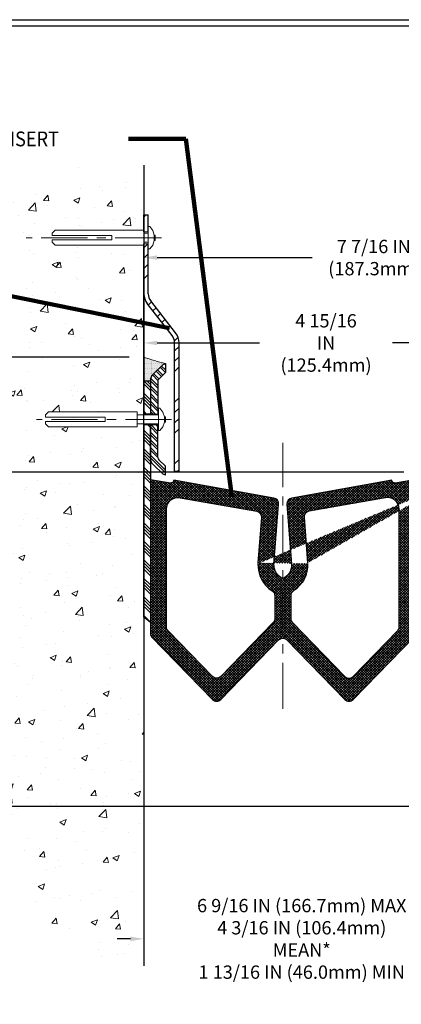
# Model space of a CAD drawing. Extents: x 2127 to 2159.9, y 219.4 to 246.1.
# Drawn here: x 2138.1 to 2143.2, y 228.5 to 241.8 of the extents above; entities that cross this region are included whole.
import ezdxf

# ---------------------------------------------------------------- set-up
doc = ezdxf.new("R2010")
doc.units = 0
doc.header["$LTSCALE"] = 5
doc.header["$MEASUREMENT"] = 0
doc.linetypes.add('CENTERX2', pattern=[4, 2.5, -0.5, 0.5, -0.5])
doc.linetypes.add('PHANTOMX2', pattern=[5, 2.5, -0.5, 0.5, -0.5, 0.5, -0.5])
doc.layers.get('0').update_dxf_attribs({"color": 200, "linetype": 'CONTINUOUS'})
doc.layers.get('DEFPOINTS').update_dxf_attribs({"linetype": 'CONTINUOUS'})
for name, color, linetype, lineweight in [('CENTERLINE - L', 1, 'CENTERX2', 15), ('CONCRETE - H', 130, 'CONTINUOUS', 9), ('CONCRETE - L', 132, 'PHANTOMX2', 30), ('EPOXY ADHESIVE - H', 50, 'CONTINUOUS', 15), ('GLAND - H', 252, 'CONTINUOUS', 30), ('GLAND - L', 180, 'CONTINUOUS', 30), ('SCREW - L', 1, 'CONTINUOUS', 15), ('SEALANT - H', 50, 'CONTINUOUS', 20), ('TBLOCK-T5', 111, 'CONTINUOUS', 30), ('TERM BAR - H', 210, 'CONTINUOUS', 20), ('TERM BAR - L', 210, 'CONTINUOUS', 30), ('TEXT - 4', 241, 'CONTINUOUS', 25)]:
    doc.layers.add(name, color=color, linetype=linetype, lineweight=lineweight)
for name, color, linetype in [('DIMS', 50, 'CONTINUOUS'), ('FLASHING - H', 210, 'CONTINUOUS'), ('FLASHING - L', 6, 'CONTINUOUS')]:
    doc.layers.add(name, color=color, linetype=linetype)
doc.styles.add('ROMANS', font='romans', dxfattribs={"width": 0.9})
doc.dimstyles.get("Standard").update_dxf_attribs({"dimtxt": 0.18, "dimasz": 0.18, "dimexe": 0.18, "dimexo": 0.0625, "dimgap": 0.09, "dimtad": 0, "dimtih": 1, "dimtoh": 1, "dimdec": 4, "dimzin": 0, "dimdsep": 46, "dimtxsty": 'Standard', "dimcen": 0.09, "dimadec": 0, "dimazin": 0, "dimtfac": 1, "dimtdec": 4, "dimtofl": 0, "dimtmove": 0, "dimatfit": 3, "dimfxl": 1, "dimtolj": 1, "dimtzin": 0, "dimarcsym": 0})
doc.dimstyles.new('STANDARD$0', dxfattribs={"dimtxt": 0.18, "dimasz": 0.18, "dimexe": 0.18, "dimexo": 0.0625, "dimgap": 0.09, "dimtad": 0, "dimtih": 1, "dimtoh": 1, "dimdec": 4, "dimzin": 0, "dimdsep": 46, "dimtxsty": 'Standard', "dimcen": 0.09, "dimadec": 0, "dimazin": 0, "dimtfac": 1, "dimtdec": 4, "dimtofl": 0, "dimtmove": 0, "dimatfit": 3, "dimfxl": 1, "dimtolj": 1, "dimtzin": 0, "dimarcsym": 0})

# ---------------------------------------------------------------- blocks, each defined once
blk = doc.blocks.new('*D5')
at = {"layer": 'DEFPOINTS', "color": 0, "transparency": 16777216}
for p in [(2139.752521395697, 229.7060421663776), (2143.940021395697, 229.7507949063808), (2143.940021395697, 229.3388812248758)]:
    blk.add_point(p, dxfattribs=at)
at = {"layer": 'DIMS', "color": 0, "lineweight": -2, "transparency": 16777216}
for p, q in [((2139.752521395697, 229.5260421663776), (2139.752521395697, 229.1588812248758)), ((2143.940021395697, 229.5707949063808), (2143.940021395697, 229.1588812248758)), ((2139.572521395698, 229.3388812248758), (2139.392521395697, 229.3388812248758)), ((2144.120021395697, 229.3388812248758), (2144.300021395698, 229.3388812248758))]:
    blk.add_line(p, q, dxfattribs=at)
at = {"layer": 'DIMS', "color": 0, "transparency": 16777216}
for points in [[(2139.572521395698, 229.3688812248758), (2139.572521395698, 229.3088812248758), (2139.752521395697, 229.3388812248758)], [(2144.120021395697, 229.3688812248758), (2144.120021395697, 229.3088812248758), (2143.940021395697, 229.3388812248758)]]:
    blk.add_solid(points, dxfattribs=at)
at = {"layer": 'DIMS', "color": 0, "transparency": 16777216, "insert": (2141.890628188667, 229.3388812248758), "char_height": 0.18, "attachment_point": 5, "rotation": 0.00010000000000000005, "style": 'ROMANS'}
blk.add_mtext('\\A1;6 9/16 IN (166.7mm) MAX\\P4 3/16 IN (106.4mm) MEAN*\\P1 13/16 IN (46.0mm) MIN', dxfattribs=at)
blk = doc.blocks.new('*X4')
at = {"color": 0}
for p, q in [((1341.099229671167, 615.8187872626032), (1340.469862270179, 616.4481546635914)), ((1336.662189571162, 606.1136917359108), (1333.022723911762, 609.7531573953108)), ((1338.458730641975, 607.8526845739972), (1334.819264982575, 611.4921502333972)), ((1339.357001175121, 608.7221809908517), (1335.71753551572, 612.3616466502518)), ((1341.099229671167, 610.5154864037038), (1337.514076586533, 614.100639488338)), ((1341.099229671167, 612.2832533537041), (1338.412347119679, 614.9701359051926)), ((1335.952888207752, 599.7519252904207), (1330.817016179984, 604.8877973181895)), ((1335.952888207752, 601.5196922404207), (1331.035786489393, 606.4367939587806)), ((1335.954169881139, 605.0539444759337), (1332.192671913843, 608.8154424432298)), ((1335.952888207752, 596.2163913815217), (1330.806546744338, 601.3627328449357)), ((1335.952888207752, 594.4486244315217), (1330.806546744338, 599.5949658949359)), ((1335.952888207752, 590.9130905226227), (1330.806546744338, 596.0594319860369)), ((1335.952888207752, 589.1453235726227), (1330.806546744338, 594.2916650360368)), ((1335.952888207752, 585.609789663724), (1330.806546744338, 590.7561311271382)), ((1335.952888207752, 583.842022713724), (1330.806546744338, 588.9883641771382)), ((1334.351285032888, 581.9080919796896), (1330.806546744338, 585.4528302682394)), ((1332.583518082887, 581.9080919796899), (1330.806546744338, 583.6850633182394)), ((1335.952888207752, 567.9321201370266), (1330.806546744338, 573.0784616004411)), ((1335.952888207752, 564.3965862281273), (1330.806546744338, 569.5429276915419)), ((1335.952888207752, 569.6998870870266), (1330.988585754114, 574.6641895406656)), ((1335.952888207752, 573.2354209959257), (1334.524119663013, 574.6641895406657)), ((1335.952888207752, 562.6288192781271), (1330.806546744338, 567.7751607415419)), ((1335.952888207752, 559.0932853692282), (1330.806546744338, 564.2396268326427)), ((1335.952888207752, 557.325518419228), (1330.806546744338, 562.4718598826428)), ((1335.952888207752, 553.789984510329), (1330.806546744338, 558.9363259737436)), ((1335.952888207753, 552.022217560329), (1330.806546744338, 557.1685590237436)), ((1341.099229671167, 543.3403421880158), (1330.806546744338, 553.6330251148444)), ((1341.099229671167, 541.5725752380157), (1330.806546744339, 551.8652581648441))]:
    blk.add_line(p, q, dxfattribs=at)
blk = doc.blocks.new('*D6')
at = {"layer": 'DEFPOINTS', "color": 0, "transparency": 16777216}
for p in [(2136.779694406359, 237.2078348030503), (2139.753119572747, 237.2078348030503), (2143.472777321189, 235.6526315929442)]:
    blk.add_point(p, dxfattribs=at)
at = {"layer": 'DIMS', "color": 0, "lineweight": -2, "transparency": 16777216}
for p, q in [((2139.553119572747, 237.2078348030503), (2136.57969440636, 237.2078348030503)), ((2136.779694406359, 235.8526315929442), (2136.779694406359, 237.0078348030503)), ((2136.396029672067, 236.4264595352364), (2135.996029672067, 236.4264595352364)), ((2136.779694406359, 236.4302331979973), (2136.396029672067, 236.4264595352364)), ((2143.27277732119, 235.6526315929442), (2136.57969440636, 235.6526315929442))]:
    blk.add_line(p, q, dxfattribs=at)
at = {"layer": 'DIMS', "color": 0, "transparency": 16777216}
for points in [[(2136.746361073026, 237.0078348030503), (2136.813027739693, 237.0078348030503), (2136.779694406359, 237.2078348030503)], [(2136.746361073026, 235.8526315929442), (2136.813027739693, 235.8526315929442), (2136.779694406359, 235.6526315929442)]]:
    blk.add_solid(points, dxfattribs=at)
at = {"layer": 'DIMS', "color": 0, "transparency": 16777216, "insert": (2135.153172529308, 236.426448315263), "char_height": 0.2, "attachment_point": 5, "rotation": 0.0009999999999999998, "style": 'ROMANS'}
blk.add_mtext('\\A1;APPOX.\\P1 5/8 IN\\P(41.3mm)', dxfattribs=at)
blk = doc.blocks.new('*D7')
at = {"layer": 'DEFPOINTS', "color": 0, "transparency": 16777216}
for p in [(2143.40978532119, 235.6526315929442), (2136.779694406359, 231.1301209661017), (2144.212748695698, 231.1301209661017)]:
    blk.add_point(p, dxfattribs=at)
at = {"layer": 'DIMS', "color": 0, "lineweight": -2, "transparency": 16777216}
for p, q in [((2143.22978532119, 235.6526315929442), (2136.59969440636, 235.6526315929442)), ((2136.779694406359, 235.4726315929442), (2136.779694406359, 233.7351113446567)), ((2136.779694406359, 231.3101209661017), (2136.779694406359, 232.7665399160838)), ((2144.032748695699, 231.1301209661017), (2136.59969440636, 231.1301209661017))]:
    blk.add_line(p, q, dxfattribs=at)
at = {"layer": 'DIMS', "color": 0, "transparency": 16777216}
for points in [[(2136.749694406359, 235.4726315929442), (2136.80969440636, 235.4726315929442), (2136.779694406359, 235.6526315929442)], [(2136.749694406359, 231.3101209661017), (2136.80969440636, 231.3101209661017), (2136.779694406359, 231.1301209661017)]]:
    blk.add_solid(points, dxfattribs=at)
at = {"layer": 'DIMS', "color": 0, "transparency": 16777216, "insert": (2136.779694406359, 233.2508256303706), "char_height": 0.18, "attachment_point": 5, "rotation": 0.00010000000000000005, "style": 'ROMANS'}
blk.add_mtext('\\A1;4 1/2 IN\\P [114.9mm]', dxfattribs=at)
blk = doc.blocks.new('*D8')
at = {"layer": 'DEFPOINTS', "color": 0, "transparency": 16777216}
for p in [(2139.753119572747, 237.40011556409), (2139.753119572747, 235.5937899455107), (2144.685188695697, 235.5564486825357)]:
    blk.add_point(p, dxfattribs=at)
at = {"layer": 'DIMS', "color": 0, "lineweight": -2, "transparency": 16777216}
for p, q in [((2139.753119572747, 235.7737899455107), (2139.753119572747, 237.58011556409)), ((2144.685188695697, 235.7364486825357), (2144.685188695697, 237.58011556409)), ((2139.933119572747, 237.40011556409), (2141.317868419936, 237.40011556409)), ((2144.505188695698, 237.40011556409), (2143.12043984851, 237.40011556409))]:
    blk.add_line(p, q, dxfattribs=at)
at = {"layer": 'DIMS', "color": 0, "transparency": 16777216}
for points in [[(2139.933119572747, 237.43011556409), (2139.933119572747, 237.37011556409), (2139.753119572747, 237.40011556409)], [(2144.505188695698, 237.43011556409), (2144.505188695698, 237.37011556409), (2144.685188695697, 237.40011556409)]]:
    blk.add_solid(points, dxfattribs=at)
at = {"layer": 'DIMS', "color": 0, "transparency": 16777216, "insert": (2142.219154134223, 237.40011556409), "char_height": 0.18, "attachment_point": 5, "rotation": 0.00010000000000000005, "style": 'ROMANS'}
blk.add_mtext('\\A1;4 15/16 IN\\P{(125.4mm)}', dxfattribs=at)
blk = doc.blocks.new('*D9')
at = {"layer": 'DEFPOINTS', "color": 0, "transparency": 16777216}
for p in [(2147.165395011015, 238.5550771650976), (2139.753119572747, 236.5959865286221), (2147.165395011015, 231.1503168045349)]:
    blk.add_point(p, dxfattribs=at)
at = {"layer": 'DIMS', "color": 0, "lineweight": -2, "transparency": 16777216}
for p, q in [((2139.753119572747, 236.7759865286221), (2139.753119572747, 238.7350771650976)), ((2147.165395011015, 231.3303168045349), (2147.165395011015, 238.7350771650976)), ((2139.933119572747, 238.5550771650976), (2142.030591231768, 238.5550771650976)), ((2146.985395011015, 238.5550771650976), (2143.7020198032, 238.5550771650976))]:
    blk.add_line(p, q, dxfattribs=at)
at = {"layer": 'DIMS', "color": 0, "transparency": 16777216}
for points in [[(2139.933119572747, 238.5850771650976), (2139.933119572747, 238.5250771650976), (2139.753119572747, 238.5550771650976)], [(2146.985395011015, 238.5850771650976), (2146.985395011015, 238.5250771650976), (2147.165395011015, 238.5550771650976)]]:
    blk.add_solid(points, dxfattribs=at)
at = {"layer": 'DIMS', "color": 0, "transparency": 16777216, "insert": (2142.866305517484, 238.5550771650976), "char_height": 0.18, "attachment_point": 5, "rotation": 0.00010000000000000005, "style": 'ROMANS'}
blk.add_mtext('\\A1;7 7/16 IN\\P{(187.3mm)}', dxfattribs=at)

msp = doc.modelspace()

# ---------------------------------------------------------------- hatches: boundary and pattern name
at = {"layer": 'CONCRETE - H'}
h = msp.add_hatch(dxfattribs=at)
h.set_pattern_fill('AR-CONC', color=256, scale=0.12)
h.set_pattern_definition([(49.99999999999999, (1183.688025437874, -355.626830826959), (0.8607122191209041, -0.07530256197911413), [0.09, -0.99]), (355, (1183.688025437874, -355.626830826959), (-0.1665016003356, 0.9026305604400142), [0.072, -0.7919999999999999]), (100.45144446, (1183.759751455074, -355.633106039759), (0.6942106160725343, 0.8273279891623553), [0.0764882303999999, -0.8413705343999991]), (46.18420000000002, (1183.688025437874, -355.386830826959), (1.280689596805887, -0.1986231369516918), [0.1349999999999998, -1.484999999999998]), (96.63563549, (1183.794749531874, -355.403382795359), (1.121594334809074, 1.16894232092946), [0.1147324104, -1.262056512]), (351.1841639899999, (1183.688025437874, -355.386830826959), (1.121594334065728, 1.168942320323988), [0.108, -1.1880000012]), (21, (1183.808025437874, -355.4468308269591), (0.716288462542154, -0.4831426687984066), [0.09, -0.99]), (326.0000000000001, (1183.808025437874, -355.4468308269591), (0.2919783983058981, 0.8701800540562236), [0.072, -0.7919999999999999]), (71.45144474, (1183.867716142674, -355.487092715759), (1.008266852075965, 0.3870373833676246), [0.076488228, -0.8413705343999999]), (37.50000000000001, (1183.688025437874, -355.626830826959), (0.0145918263807488, 0.3994726245975738), [0, -0.7823999999999999, 0, -0.8039999999999999, 0, -0.7949999999999999]), (7.499999999999999, (1183.688025437874, -355.626830826959), (0.3156834449305783, 0.4732940542588323), [0, -0.4584, 0, -0.7644, 0, -0.303]), (327.5, (1183.420425437874, -355.626830826959), (0.6405869234068908, -0.0270658460812557), [0, -0.3, 0, -0.9359999999999999, 0, -1.242]), (317.5, (1183.300425437874, -355.626830826959), (0.6998234032108634, 0.1201259787987813), [0, -0.39, 0, -0.6215999999999999, 0, -0.8819999999999999])])
edge = h.paths.add_edge_path()
edge.add_spline(control_points=[(2139.752521395698, 239.8061923891159), (2139.441901098458, 239.8273301311576), (2138.534814746344, 239.8902038243774), (2136.757624305588, 239.0430629677556), (2137.972903830097, 236.9487754545977), (2138.076700717694, 234.7751186313375), (2137.310262779366, 231.9537203493126), (2138.071818250507, 229.1014296870731), (2139.752521395697, 228.9719191734731)], knot_values=[0, 0, 0, 0, 0.9635967988546016, 2.817059897396574, 4.229006968724278, 7.076095183361279, 9.331037251507077, 13.35008262542006, 13.35008262542006, 13.35008262542006, 13.35008262542006], degree=3, periodic=0)
edge.add_line((2139.752521395697, 228.9719191734731), (2139.752521395698, 236.3046339554568))
edge.add_line((2139.752521395698, 236.3046339554568), (2139.662364095698, 236.3046339554568))
edge.add_line((2139.662364095698, 236.3046339554568), (2139.662364095698, 236.2652639554567))
edge.add_line((2139.662364095698, 236.2652639554567), (2138.462059217649, 236.2652639554567))
edge.add_line((2138.462059217649, 236.2652639554567), (2138.421248851795, 236.3055941993591))
edge.add_line((2138.421248851795, 236.3055941993591), (2138.421248851795, 236.335841882286))
edge.add_line((2138.421248851795, 236.335841882286), (2139.229774217649, 236.335841882286))
edge.add_line((2139.229774217649, 236.335841882286), (2139.229774217649, 236.3660895652129))
edge.add_line((2139.229774217649, 236.3660895652129), (2139.229774217649, 236.3963372481396))
edge.add_line((2139.229774217649, 236.3963372481396), (2138.421248851795, 236.3963372481396))
edge.add_line((2138.421248851795, 236.3963372481396), (2138.421248851795, 236.4265849310665))
edge.add_line((2138.421248851795, 236.4265849310665), (2138.462059217649, 236.4669151749689))
edge.add_line((2138.462059217649, 236.4669151749689), (2139.662364095698, 236.4669151749689))
edge.add_line((2139.662364095698, 236.4669151749689), (2139.662364095698, 236.4275451749689))
edge.add_line((2139.662364095698, 236.4275451749689), (2139.752521395698, 236.4275451749689))
edge.add_line((2139.752521395698, 236.4275451749689), (2139.752521395698, 238.7228587302656))
edge.add_line((2139.752521395698, 238.7228587302656), (2138.552216517649, 238.7228587302656))
edge.add_line((2138.552216517649, 238.7228587302656), (2138.511406151795, 238.7631889741681))
edge.add_line((2138.511406151795, 238.7631889741681), (2138.511406151795, 238.7934366570948))
edge.add_line((2138.511406151795, 238.7934366570948), (2139.319931517649, 238.7934366570948))
edge.add_line((2139.319931517649, 238.7934366570948), (2139.319931517649, 238.8236843400217))
edge.add_line((2139.319931517649, 238.8236843400217), (2139.319931517649, 238.8539320229486))
edge.add_line((2139.319931517649, 238.8539320229486), (2138.511406151795, 238.8539320229486))
edge.add_line((2138.511406151795, 238.8539320229486), (2138.511406151795, 238.8841797058753))
edge.add_line((2138.511406151795, 238.8841797058753), (2138.552216517649, 238.9245099497779))
edge.add_line((2138.552216517649, 238.9245099497779), (2139.752521395698, 238.9245099497779))
edge.add_line((2139.752521395698, 238.9245099497779), (2139.752521395698, 239.1318990129766))
edge.add_line((2139.752521395698, 239.1318990129766), (2139.752521395698, 239.8061923891159))
at = {"layer": 'EPOXY ADHESIVE - H', "linetype": 'Continuous'}
h = msp.add_hatch(dxfattribs=at)
h.set_pattern_fill('DOTS', color=256, scale=0.19685, angle=270, style=0)
h.set_pattern_definition([(270, (2102.892326592454, 223.5400739910738), (0.012303125, -0.006151562500000002), [0, -0.012303125])])
edge = h.paths.add_edge_path()
edge.add_line((2139.842472604857, 236.8897431745573), (2139.842472604857, 236.8932371197103))
edge.add_arc((2139.960582604857, 236.8932371197103), 0.1181100000000015, 134.0674733187131, 180, ccw=False)
edge.add_line((2139.878436508617, 236.9781016645602), (2140.013540956108, 237.108878338914))
edge.add_line((2140.013540956108, 237.108878338914), (2140.045084068272, 237.1227617603348))
edge.add_line((2140.045084068272, 237.1227617603348), (2139.936045413333, 237.1507312690007))
edge.add_arc((2140.739420513421, 240.0561480373897), 3.014441598286028, 250.8895427611132, 254.5433769944382, ccw=False)
edge.add_line((2139.752521395698, 237.2078348030503), (2139.752521395698, 236.8897431745573))
edge.add_line((2139.752521395698, 236.8897431745573), (2139.842472604857, 236.8897431745573))
at = {"layer": 'FLASHING - H', "linetype": 'Continuous'}
h = msp.add_hatch(dxfattribs=at)
h.set_pattern_fill('ANSI34', color=256, scale=0.7873999999999999, style=0)
h.set_pattern_definition([(45, (2102.892326592454, 223.5400739910738), (-0.4175819096297155, 0.4175819096297156), []), (45, (2103.031520562097, 223.5400739910738), (-0.4175819096297155, 0.4175819096297156), []), (45, (2103.170714532528, 223.5400739910738), (-0.4175819096297155, 0.4175819096297156), []), (45, (2103.30990850217, 223.5400739910738), (-0.4175819096297155, 0.4175819096297156), [])])
h.paths.add_polyline_path([(2139.812521275698, 239.1318990129766), (2139.752521395698, 239.1318990129766), (2139.752521395698, 238.9048249497778), (2139.812521275698, 238.9048249497778), (2139.812521275698, 238.9754028766071)])
h.paths.add_polyline_path([(2139.812521275698, 238.7425437302657), (2139.752521395698, 238.7425437302657), (2139.752521395698, 238.0658307933535, 0.1675657813304933), (2139.798741121655, 237.9317880470286), (2140.136377985137, 237.5004052021117, -0.167565781330498), (2140.169846287786, 237.4033431120863), (2140.169846287786, 235.6641527746561), (2140.229846167786, 235.6641527746561), (2140.229846167786, 237.4033431120863, 0.1675657813305004), (2140.183626441828, 237.5373858584113), (2139.845989578346, 237.9687687033282, -0.1675657813304514), (2139.812521275698, 238.0658307933535)])
at = {"layer": 'GLAND - H'}
h = msp.add_hatch(dxfattribs=at)
h.set_pattern_fill('ANSI34', color=256, scale=0.23622, angle=90, style=0)
h.set_pattern_definition([(135, (2130.586016220609, 223.4636177294842), (-0.1252745728889147, -0.1252745728889147), []), (135, (2130.586016220609, 223.5053759203771), (-0.1252745728889147, -0.1252745728889147), []), (135, (2130.586016220609, 223.5471341115062), (-0.1252745728889147, -0.1252745728889147), []), (135, (2130.586016220609, 223.5888923023991), (-0.1252745728889147, -0.1252745728889147), [])])
h.paths.add_polyline_path([(2139.842678695697, 236.8897431745573), (2139.752521395697, 236.8897431745573), (2139.752521395698, 236.4373876749689), (2139.842678695697, 236.4373876749689)])
h.paths.add_polyline_path([(2139.842678695697, 236.2947914554567), (2139.752521395698, 236.2947914554567), (2139.752521395698, 233.6895051209178), (2139.842678695697, 233.6204279122463), (2139.842678695697, 235.5498675720154)])
h = msp.add_hatch(dxfattribs=at)
h.set_pattern_fill('ANSI37', color=256, scale=0.2)
h.set_pattern_definition([(45, (1330.664862246277, 1088.770008857644), (-0.01767766952966369, 0.01767766952966369), []), (135, (1330.664862246277, 1088.770008857644), (-0.01767766952966369, -0.01767766952966369), [])])
edge = h.paths.add_edge_path()
edge.add_line((2144.586763695698, 235.4973936825357), (2144.586763695698, 235.5170786825357))
edge.add_arc((2144.547393695698, 235.5170786825358), 0.0393699999999626, 359.9999999998346, 450)
edge.add_line((2144.547393695698, 235.5564486825358), (2144.119244946171, 235.5564486825358))
edge.add_line((2144.11924494617, 235.5564486825358), (2144.09463869617, 235.5367636825357))
edge.add_line((2144.09463869617, 235.5367636825357), (2144.09463869617, 235.3989686825357))
edge.add_line((2144.09463869617, 235.3989686825357), (2144.216684686685, 235.3989686825357))
edge.add_line((2144.216684686685, 235.3989686825357), (2144.232431534354, 235.4777086825279))
edge.add_line((2144.232431534354, 235.4777086825279), (2144.271803695698, 235.4777086825279))
edge.add_line((2144.271803695698, 235.4777086825279), (2144.271803695698, 235.4973936825357))
edge.add_line((2144.271803695698, 235.4973936825357), (2144.586763695698, 235.4973936825357))
edge = h.paths.add_edge_path()
edge.add_arc((2141.552218551399, 234.3993411108197), 0.4183976748260289, -57.26865481504558, 2.240725963284717, ccw=False)
edge.add_arc((2141.821021195698, 233.9811413904117), 0.07873999999998209, 122.7313451849332, 180)
edge.add_line((2141.742281195698, 233.9811413904117), (2141.742281195698, 233.6714071270271))
edge.add_arc((2141.821021195698, 233.6714071270272), 0.0787399999999252, 180.0000000000827, 224.1930705585875)
edge.add_line((2141.764565015803, 233.616519174326), (2142.473225016122, 232.88761174577))
edge.add_arc((2142.529681196018, 232.94249969847), 0.07874000000001409, 224.1930705573007, 315.8069294675615)
edge.add_line((2142.586137375938, 232.8876117457944), (2143.186529875617, 233.5051583171862))
edge.add_arc((2143.130073695698, 233.5600462698617), 0.07873999999993257, 315.8069294675631, 360)
edge.add_line((2143.208813695698, 233.5600462698617), (2143.208813695698, 235.152176416156))
edge.add_arc((2143.051333695697, 235.1521764161558), 0.1574800000000778, 4.13625602465968e-11, 100.0632135048898)
edge.add_line((2143.023816491804, 235.3072336761919), (2141.986608767257, 235.1231658264837))
edge.add_arc((2142.000367369204, 235.0456371964657), 0.07874000000003453, 100.0632135049305, 184.4541080895983)
edge.add_line((2141.92186517527, 235.0395222028046), (2141.96980791087, 234.4240497859043))
edge.add_arc((2143.64975769617, 235.3871576825359), 0.01181099999985236, -5.514948497875594e-10, 90.0000000005515, ccw=False)
edge.add_line((2143.66156869617, 235.3871576825358), (2143.66156869617, 235.2909648199795))
edge.add_line((2143.66156869617, 235.2909648199795), (2143.691096195697, 235.2316461825358))
edge.add_line((2143.691096195697, 235.2316461825358), (2143.66156869617, 235.2316461825358))
edge.add_line((2143.66156869617, 235.2316461825358), (2143.66156869617, 235.1962131816854))
edge.add_line((2143.66156869617, 235.1962131816854), (2143.691096195697, 235.1430636825357))
edge.add_line((2143.691096195697, 235.1430636825357), (2143.66156869617, 235.1430636825357))
edge.add_line((2143.66156869617, 235.1430636825357), (2143.672053340388, 235.0887583220936))
edge.add_arc((2143.740884484309, 235.1269978464946), 0.078740000000119, 209.0546040991013, 269.5810191595992)
edge.add_arc((2143.739732907085, 235.1269978464944), 0.07873999999993009, 270.4189808405675, 330.9453959010434)
edge.add_line((2143.808564051008, 235.0887583220936), (2143.81904869617, 235.1430636825357))
edge.add_line((2143.81904869617, 235.1430636825357), (2143.789521195698, 235.1430636825357))
edge.add_line((2143.789521195697, 235.1430636825357), (2143.81904869617, 235.1962131833861))
edge.add_line((2143.81904869617, 235.1962131833861), (2143.81904869617, 235.2316461825358))
edge.add_line((2143.81904869617, 235.2316461825358), (2143.789521195698, 235.2316461825358))
edge.add_line((2143.789521195697, 235.2316461825358), (2143.81904869617, 235.2909648218777))
edge.add_line((2143.81904869617, 235.2909648218777), (2143.81904869617, 235.3871576825358))
edge.add_arc((2143.83085969617, 235.3871576825359), 0.01181099999985236, 89.9999999994485, 180.0000000005515, ccw=False)
edge.add_line((2143.83085969617, 235.3989686825357), (2143.833615595698, 235.3989686825357))
edge.add_line((2143.833615595698, 235.3989686825357), (2143.93715869617, 235.3989686825357))
edge.add_line((2143.93715869617, 235.3989686825357), (2143.93715869617, 235.5367636825357))
edge.add_line((2143.93715869617, 235.5367636825357), (2143.91255244617, 235.5564486825358))
edge.add_line((2143.91255244617, 235.5564486825358), (2143.464718695698, 235.5564486825358))
edge.add_line((2143.464718695698, 235.5564486825358), (2143.156231083828, 235.5050340805575))
edge.add_arc((2143.149758695698, 235.5438684093388), 0.03936999999998841, 181.9633081424484, 279.4623222079984, ccw=False)
edge.add_line((2143.110411807009, 235.5425196133758), (2141.755482140019, 235.3020673062762))
edge.add_arc((2141.769240741966, 235.2245386762582), 0.0787399999999226, 100.063213504945, 184.4541080895983)
edge.add_line((2141.690738548032, 235.2184236825972), (2141.753926877551, 234.4072335533366))
edge.add_arc((2141.552218551398, 234.3993411108199), 0.2018626748262751, -66.09621862162248, 2.2407259632411183, ccw=False)
edge.add_arc((2141.715808839997, 234.3993411108199), 0.2018626748263328, 177.759274036759, 246.09621862162248, ccw=False)
edge.add_line((2141.514100513845, 234.4072335533366), (2141.577288843364, 235.2184236825972))
edge.add_arc((2141.498786649429, 235.2245386762582), 0.07873999999999934, 355.5458919104017, 439.9367864950695)
edge.add_line((2141.512545251376, 235.3020673062763), (2140.157615584386, 235.5425196133758))
edge.add_arc((2140.118268695698, 235.5438684093388), 0.03937000000001709, 260.5376777920016, 358.0366918575516, ccw=False)
edge.add_line((2140.111796307568, 235.5050340805575), (2139.842678695698, 235.5498870158691))
edge.add_line((2139.842678695697, 235.5498870158691), (2139.842678695697, 233.4609471686268))
edge.add_arc((2139.893859695698, 233.4609471686268), 0.05118100000004233, 180, 224.1930705333416)
edge.add_line((2139.857163178751, 233.4252699993872), (2140.681890015416, 232.5769795384497))
edge.add_arc((2140.738346195334, 232.6318674911262), 0.07874000000015674, 224.1930705333166, 315.8069294434011)
edge.add_line((2140.794802375231, 232.5769795384268), (2141.577557516746, 233.3820991112375))
edge.add_arc((2141.634013696642, 233.3272111585375), 0.07874000000001409, 44.1930705573007, 135.8069294426993, ccw=False)
edge.add_line((2141.690469876537, 233.3820991112375), (2142.473225016165, 232.5769795384267))
edge.add_arc((2142.529681196061, 232.6318674911259), 0.07873999999994842, 224.1930705565395, 315.8069294667443)
edge.add_line((2142.58613737598, 232.5769795384497), (2143.410864212645, 233.4252699993872))
edge.add_arc((2143.374167695698, 233.4609471686267), 0.05118099999989369, 315.8069294667496, 360.0000000001273)
edge.add_line((2143.425348695698, 233.4609471686268), (2143.425348695698, 235.3202286825358))
edge.add_arc((2143.504088695698, 235.3202286825358), 0.07874000000003889, 90, 180, ccw=False)
edge.add_line((2143.504088695698, 235.3989686825358), (2143.647001795698, 235.3989686825357))
edge.add_arc((2141.715808839996, 234.3993411108196), 0.4183976748259198, 177.7592740366991, 237.2686548150372)
edge.add_arc((2141.447006195698, 233.9811413904117), 0.07873999999998209, 0, 57.26865481506678, ccw=False)
edge.add_line((2141.525746195698, 233.9811413904117), (2141.525746195698, 233.6714071270271))
edge.add_arc((2141.447006195698, 233.671407127027), 0.0787399999999252, -44.19307055841119, 8.270717444247566e-11, ccw=False)
edge.add_line((2141.503462375592, 233.616519174326), (2140.794802375272, 232.88761174577))
edge.add_arc((2140.738346195377, 232.9424996984699), 0.07873999999985333, 224.1930705323792, 315.8069294427009, ccw=False)
edge.add_line((2140.681890015458, 232.8876117457944), (2140.081497515778, 233.5051583171862))
edge.add_arc((2140.137953695697, 233.5600462698618), 0.07874000000001183, 180.0000000000827, 224.1930705324962, ccw=False)
edge.add_line((2140.059213695698, 233.5600462698617), (2140.059213695698, 235.152176416156))
edge.add_arc((2140.216693695698, 235.1521764161558), 0.1574800000000778, 79.9367864951102, 179.9999999999586, ccw=False)
edge.add_line((2140.244210899591, 235.3072336761919), (2141.281418624138, 235.1231658264837))
edge.add_arc((2141.267660022191, 235.0456371964657), 0.07874000000003453, -4.454108089598321, 79.93678649506938, ccw=False)
edge.add_line((2141.346162216125, 235.0395222028046), (2141.298219480524, 234.4240497859043))

# ---------------------------------------------------------------- linework, layer by layer
at = {"layer": 'CENTERLINE - L', "ltscale": 0.05}
msp.add_line((2141.634013695698, 232.4492606466929), (2141.634013695698, 236.0494278339488), dxfattribs=at)
for points in [[(2139.990278998094, 238.8236843400217), (2138.161608355096, 238.8236843400217)], [(2140.127812617116, 236.3660895652129), (2138.299141974118, 236.3660895652129)]]:
    msp.add_lwpolyline(points, dxfattribs=at)
at = {"layer": 'CONCRETE - L'}
for p, q in [((2139.752521395698, 239.8061923891159), (2139.752521395698, 236.4275451749689)), ((2139.752521395698, 236.3046339554568), (2139.752521395697, 228.9719191734731))]:
    msp.add_line(p, q, dxfattribs=at)
at = {"layer": 'FLASHING - L'}
for p, q in [((2139.752521395698, 238.9048249497778), (2139.752521395698, 239.1318990129766)), ((2139.752521395698, 239.1318990129766), (2139.812521275698, 239.1318990129766)), ((2139.812521275698, 238.9048249497778), (2139.812521275698, 239.1318990129766)), ((2139.752521395698, 238.0658307933535), (2139.752521395698, 238.7425437302657)), ((2139.812521275698, 238.0658307933535), (2139.812521275698, 238.7425437302657)), ((2140.136377985137, 237.5004052021117), (2139.798741121655, 237.9317880470286)), ((2140.183626441828, 237.5373858584113), (2139.845989578346, 237.9687687033282)), ((2140.169846287786, 235.6641527746561), (2140.169846287786, 237.4033431120863)), ((2140.229846167786, 235.6641527746561), (2140.229846167786, 237.4033431120863)), ((2140.169846287786, 235.6641527746561), (2140.229846167786, 235.6641527746561))]:
    msp.add_line(p, q, dxfattribs=at)
for centre, radius, start, end in [((2139.970001275698, 238.0658307933535), 0.21747988, 180, 218.0497522144521), ((2139.970001275698, 238.0658307933535), 0.15748, 180, 218.0497522144521), ((2140.012366287786, 237.4033431120863), 0.15748, 0, 38.04975221445213), ((2140.012366287786, 237.4033431120863), 0.21747988, 0, 38.04975221445213)]:
    msp.add_arc(centre, radius, start, end, dxfattribs=at)
at = {"layer": 'GLAND - L'}
for points in [[(2139.752521395698, 236.8897431745573), (2139.842678695697, 236.8897431745573), (2139.842678695697, 236.4373876749689), (2139.752521395698, 236.4373876749689)], [(2139.842678695697, 236.2947914554567), (2139.842678695697, 233.6204279122463), (2139.752521395698, 233.6895051209178), (2139.752521395698, 236.2947914554568)]]:
    msp.add_lwpolyline(points, close=True, dxfattribs=at)
for points in [[(2143.464718695698, 235.5564486825358), (2143.156231083828, 235.5050340805575, -0.4530889201959095), (2143.110411807009, 235.5425196133758), (2141.755482140019, 235.3020673062762, 0.3858222411833655), (2141.690738548032, 235.2184236825972), (2141.753926877551, 234.4072335533366, -0.3073390248975822), (2141.634013695698, 234.2147927598191, -0.3073390248975821), (2141.514100513845, 234.4072335533366), (2141.577288843363, 235.2184236825972, 0.3858222411833615), (2141.512545251376, 235.3020673062763), (2140.157615584386, 235.5425196133758, -0.4530889201959094), (2140.111796307568, 235.5050340805575), (2139.842678695697, 235.5498870158691), (2139.842678695697, 233.4609471686268, 0.1952547117462969), (2139.857163178751, 233.4252699993872), (2140.681890015415, 232.5769795384497, 0.4224878011811632), (2140.794802375231, 232.5769795384268), (2141.577557516746, 233.3820991112375, -0.4224878010539078), (2141.690469876537, 233.3820991112375), (2142.473225016165, 232.5769795384267, 0.4224878011811626), (2142.58613737598, 232.5769795384497), (2143.410864212645, 233.4252699993872, 0.1952547117462977)], [(2141.297731081303, 234.415699655561, 0.2656560765643796), (2141.489580961771, 234.0473786676337, -0.2552158545983754), (2141.525746195698, 233.9811413904117), (2141.525746195698, 233.6714071270271, -0.1952547118602461), (2141.503462375592, 233.616519174326), (2140.794802375272, 232.88761174577, -0.4224878011817523), (2140.681890015458, 232.8876117457944), (2140.081497515778, 233.5051583171862, -0.1952547117423286), (2140.059213695698, 233.5600462698617), (2140.059213695698, 235.152176416156, -0.466643497594625), (2140.244210899591, 235.3072336761919), (2141.281418624138, 235.1231658264837, -0.3858222411833615), (2141.346162216125, 235.0395222028046), (2141.298219480525, 234.4240497859043)], [(2141.970296310092, 234.415699655561, -0.2656560765643797), (2141.778446429624, 234.0473786676337, 0.2552158545983754), (2141.742281195698, 233.9811413904117), (2141.742281195698, 233.6714071270271, 0.1952547118602435), (2141.764565015803, 233.616519174326), (2142.473225016123, 232.88761174577, 0.4224878011817522), (2142.586137375938, 232.8876117457944), (2143.186529875617, 233.5051583171862, 0.1952547117423288), (2143.208813695698, 233.5600462698617), (2143.208813695698, 235.152176416156, 0.4666434975946206), (2143.023816491804, 235.3072336761919), (2141.986608767257, 235.1231658264837, 0.3858222411833655), (2141.92186517527, 235.0395222028046), (2141.96980791087, 234.4240497859043)]]:
    msp.add_lwpolyline(points, format="xyb", dxfattribs=at)
at = {"layer": 'SCREW - L'}
for p, q in [((2139.812521275698, 238.9754028766071), (2139.812521275698, 238.6719658034364)), ((2139.752521395698, 238.9048249497778), (2139.812521275698, 238.9048249497778)), ((2139.752521395698, 238.7425437302657), (2139.812521275698, 238.7425437302657)), ((2139.95005489472, 236.5178081017982), (2139.95005489472, 236.2143710286275))]:
    msp.add_line(p, q, dxfattribs=at)
at = {"layer": 'SCREW - L', "color": 1}
for points in [[(2139.812521275698, 238.9754028766071), (2139.832686397649, 238.9754028766071)], [(2139.873016641551, 238.9230695839242), (2139.832686397649, 238.9754028766071)], [(2138.511406151795, 238.8841797058753), (2138.552216517649, 238.9245099497779)], [(2138.511406151795, 238.8841797058753), (2138.511406151795, 238.8539320229486)], [(2138.511406151795, 238.8539320229486), (2139.319931517649, 238.8539320229486)], [(2139.752521395698, 238.9245099497779), (2138.552216517649, 238.9245099497779)], [(2139.319931517649, 238.8539320229486), (2139.319931517649, 238.8236843400217)], [(2139.319931517649, 238.7934366570948), (2139.319931517649, 238.8236843400217)], [(2139.752521395698, 238.7228587302656), (2139.752521395698, 238.9245099497779)], [(2139.812521275698, 238.9048249497778), (2139.752521395698, 238.9048249497778)], [(2139.812521275698, 238.8851399497778), (2139.752521395698, 238.8851399497778)], [(2139.893181763503, 238.8601736083144), (2139.873016641551, 238.9230695839242)], [(2139.893181763503, 238.8601736083144), (2139.907585422039, 238.8601736083144)], [(2139.893181763503, 238.8236843400217), (2139.893181763503, 238.8601736083144)], [(2139.893181763503, 238.8236843400217), (2139.893181763503, 238.787195071729)], [(2139.907585422039, 238.8601736083144), (2139.907585422039, 238.787195071729)], [(2138.511406151795, 238.7934366570948), (2139.319931517649, 238.7934366570948)], [(2138.511406151795, 238.7631889741681), (2138.511406151795, 238.7934366570948)], [(2138.511406151795, 238.7631889741681), (2138.552216517649, 238.7228587302656)], [(2139.752521395698, 238.7228587302656), (2138.552216517649, 238.7228587302656)], [(2139.812521275698, 238.7622287302656), (2139.752521395698, 238.7622287302656)], [(2139.812521275698, 238.7425437302657), (2139.752521395698, 238.7425437302657)], [(2139.832686397649, 238.6719658034364), (2139.873016641551, 238.7242990961192)], [(2139.873016641551, 238.7242990961192), (2139.893181763503, 238.787195071729)], [(2139.893181763503, 238.787195071729), (2139.907585422039, 238.787195071729)], [(2139.812521275698, 238.6719658034364), (2139.832686397649, 238.6719658034364)], [(2138.421248851795, 236.4265849310665), (2138.462059217649, 236.4669151749689)], [(2138.421248851795, 236.4265849310665), (2138.421248851795, 236.3963372481396)], [(2139.662364095698, 236.4669151749689), (2138.462059217649, 236.4669151749689)], [(2139.662364095698, 236.2652639554567), (2139.662364095698, 236.4669151749689)], [(2139.95005489472, 236.4275451749689), (2139.662364095698, 236.4275451749689)], [(2139.95005489472, 236.5178081017982), (2139.970220016671, 236.5178081017982)], [(2140.010550260573, 236.4654748091153), (2139.970220016671, 236.5178081017982)], [(2140.030715382525, 236.4025788335056), (2140.010550260573, 236.4654748091153)], [(2138.421248851795, 236.3963372481396), (2139.229774217649, 236.3963372481396)], [(2138.421248851795, 236.335841882286), (2139.229774217649, 236.335841882286)], [(2138.421248851795, 236.3055941993591), (2138.421248851795, 236.335841882286)], [(2138.421248851795, 236.3055941993591), (2138.462059217649, 236.2652639554567)], [(2139.229774217649, 236.3963372481396), (2139.229774217649, 236.3660895652129)], [(2139.229774217649, 236.335841882286), (2139.229774217649, 236.3660895652129)], [(2139.95005489472, 236.3046339554568), (2139.662364095698, 236.3046339554568)], [(2140.010550260573, 236.2667043213104), (2140.030715382525, 236.3296002969201)], [(2140.030715382525, 236.3660895652129), (2140.030715382525, 236.4025788335056)], [(2140.030715382525, 236.4025788335056), (2140.045119041061, 236.4025788335056)], [(2140.030715382525, 236.3660895652129), (2140.030715382525, 236.3296002969201)], [(2140.030715382525, 236.3296002969201), (2140.045119041061, 236.3296002969201)], [(2140.045119041061, 236.4025788335056), (2140.045119041061, 236.3296002969201)], [(2139.662364095698, 236.2652639554567), (2138.462059217649, 236.2652639554567)], [(2139.95005489472, 236.2143710286275), (2139.970220016671, 236.2143710286275)], [(2139.970220016671, 236.2143710286275), (2140.010550260573, 236.2667043213104)]]:
    msp.add_lwpolyline(points, dxfattribs=at)
at = {"layer": 'SEALANT - H'}
msp.add_line((2139.752521395698, 236.8897431745573), (2139.752521395698, 237.2078348030503), dxfattribs=at)
msp.add_arc((2140.739420513423, 240.0561480373958), 3.014441598292414, 250.8895427611438, 256.6831061717925, dxfattribs=at)
at = {"layer": 'TBLOCK-T5'}
msp.add_line((2131.446960771545, 241.7731361072251), (2155.49774600321, 241.7731361072251), dxfattribs=at)
msp.add_lwpolyline([(2155.410462868377, 226.9581709582892), (2155.410462868377, 241.6858529723875), (2131.534243906381, 241.6858529723875), (2131.534243906381, 226.9581709582892)], close=True, dxfattribs=at)
at = {"layer": 'TERM BAR - L'}
for p, q in [((2140.013540956108, 237.108878338914), (2139.878436508617, 236.9781016645602)), ((2140.013540956108, 237.108878338914), (2140.045084068272, 237.1227617603348)), ((2140.045084068272, 237.1227617603348), (2140.045084068272, 236.9984201957773)), ((2140.045084068272, 236.9984201957773), (2139.949772320524, 236.9061615497543)), ((2139.842472604857, 236.8932371197103), (2139.842472604857, 236.4275451749689)), ((2139.943778336564, 236.8920174589459), (2139.943778336564, 236.4275451749689)), ((2139.842472604857, 236.4373876749689), (2139.943778336564, 236.4373876749689)), ((2139.842472604857, 235.8389420107154), (2139.842472604857, 236.3046339554568)), ((2139.842472604857, 236.2947914554567), (2139.943778336564, 236.2947914554567)), ((2139.943778336564, 235.8485037823904), (2139.943778336564, 236.3046339554568)), ((2140.045084068272, 235.7337589346483), (2139.955766304484, 235.8202156007737)), ((2140.013540956108, 235.6233007915116), (2139.878436508617, 235.7540774658655)), ((2140.045084068272, 235.6094173700909), (2140.045084068272, 235.7337589346483)), ((2140.045084068272, 235.6094173700909), (2140.013540956108, 235.6233007915116))]:
    msp.add_line(p, q, dxfattribs=at)
for centre, radius, start, end in [((2139.960582604857, 236.8932371197103), 0.11811, 134.0674733187494, 180), ((2139.963463336564, 236.8920174589459), 0.019685, 134.0674733187494, 180), ((2139.960582604857, 235.8389420107154), 0.11811, 180, 225.9325266812483), ((2139.983148336564, 235.8485037823904), 0.03937, 180, 225.9325266812483)]:
    msp.add_arc(centre, radius, start, end, dxfattribs=at)

# ---------------------------------------------------------------- block references
at = {"layer": 'TERM BAR - H', "xscale": 0.019685, "yscale": 0.019685, "zscale": 0.019685}
msp.add_blockref('*X4', (2113.645545732194, 224.9825268843488), dxfattribs=at)

# ---------------------------------------------------------------- texts
at = {"layer": 'TEXT - 4', "style": 'ROMANS', "width": 0.9}
msp.add_text('FP 155-A CENTRAL INSERT', height=0.2, dxfattribs=at).set_placement((2135.596880739176, 240.0604914039845))

# ---------------------------------------------------------------- dimensions: what is measured, and where the dimension line sits
at = {"layer": 'DIMS'}
for base, p1, p2, text, picture, middle in [((2147.165395011015, 238.5550771650976), (2139.753119572747, 236.5959865286221), (2147.165395011015, 231.1503168045349), '<>\\P{(187.3mm)}', '*D9', (2142.866305517484, 238.5550771650976)), ((2139.753119572747, 237.40011556409), (2144.685188695697, 235.5564486825357), (2139.753119572747, 235.5937899455107), '<>\\P{(125.4mm)}', '*D8', (2142.219154134223, 237.40011556409)), ((2143.940021395697, 229.3388812248758), (2139.752521395697, 229.7060421663776), (2143.940021395697, 229.7507949063808), '6 9/16 IN (166.7mm) MAX\\P4 3/16 IN (106.4mm) MEAN*\\P1 13/16 IN (46.0mm) MIN', '*D5', (2141.890628188667, 229.3388812248758))]:
    dim = msp.add_linear_dim(base=base, p1=p1, p2=p2, text=text, dimstyle='Standard', override={"dimexo": 0.18, "dimgap": 0.18, "dimtih": 0, "dimtoh": 0, "dimlunit": 5, "dimpost": ' IN', "dimtxsty": 'ROMANS', "dimdle": 0.05, "dimtfac": 0.3, "dimfrac": 2}, dxfattribs=at)
    dim.commit()
    dim.dimension.update_dxf_attribs({"geometry": picture, "text_midpoint": middle, "dimtype": 160, "text_rotation": 0.0001})
for base, p1, p2, text, dimstyle, override, picture, middle, turn in [((2136.779694406359, 237.2078348030503), (2143.472777321189, 235.6526315929442), (2139.753119572747, 237.2078348030503), 'APPOX.\\P1 5/8 IN\\P(41.3mm)', 'Standard', {"dimtxt": 0.2, "dimasz": 0.2, "dimexe": 0.2, "dimexo": 0.2, "dimgap": 0.2, "dimtih": 0, "dimtoh": 0, "dimtxsty": 'ROMANS', "dimdle": 0.05, "dimtfac": 0.3, "dimtmove": 1}, '*D6', (2135.796029672068, 236.4264595352367), 0.001), ((2136.779694406359, 231.1301209661017), (2143.40978532119, 235.6526315929442), (2144.212748695698, 231.1301209661017), '<>\\P[]', 'STANDARD$0', {"dimexo": 0.18, "dimgap": 0.18, "dimtih": 0, "dimtoh": 0, "dimlunit": 5, "dimpost": ' IN', "dimtxsty": 'ROMANS', "dimdle": 0.05, "dimtfac": 0.3, "dimfrac": 2}, '*D7', (2136.779694406359, 233.2508256303706), 0.0001)]:
    dim = msp.add_linear_dim(base=base, p1=p1, p2=p2, angle=90, text=text, dimstyle=dimstyle, override=override, dxfattribs=at)
    dim.commit()
    dim.dimension.update_dxf_attribs({"geometry": picture, "text_midpoint": middle, "dimtype": 160, "text_rotation": turn})

# ---------------------------------------------------------------- leaders
at = {"layer": 'TEXT - 4'}
for points in [[(2140.945172369951, 235.3178169202062), (2140.321998356456, 240.1635010295115), (2139.546740212414, 240.1635010295115)], [(2140.100019013463, 237.5984729220826), (2137.123244965185, 238.2014168797641), (2136.538511522034, 238.2014168797641)]]:
    msp.add_leader(points, dimstyle='Standard', override={"dimtxt": 0.7, "dimasz": 0.2, "dimexe": 0.5, "dimexo": 0.5, "dimtih": 0, "dimtoh": 0, "dimtxsty": 'ROMANS', "dimdle": 0.05, "dimclrd": 256, "dimclre": 256, "dimclrt": 256, "dimtfac": 0.3, "dimlwd": 65535, "dimlwe": 65535}, dxfattribs=at)

doc.saveas('drawing.dxf')
